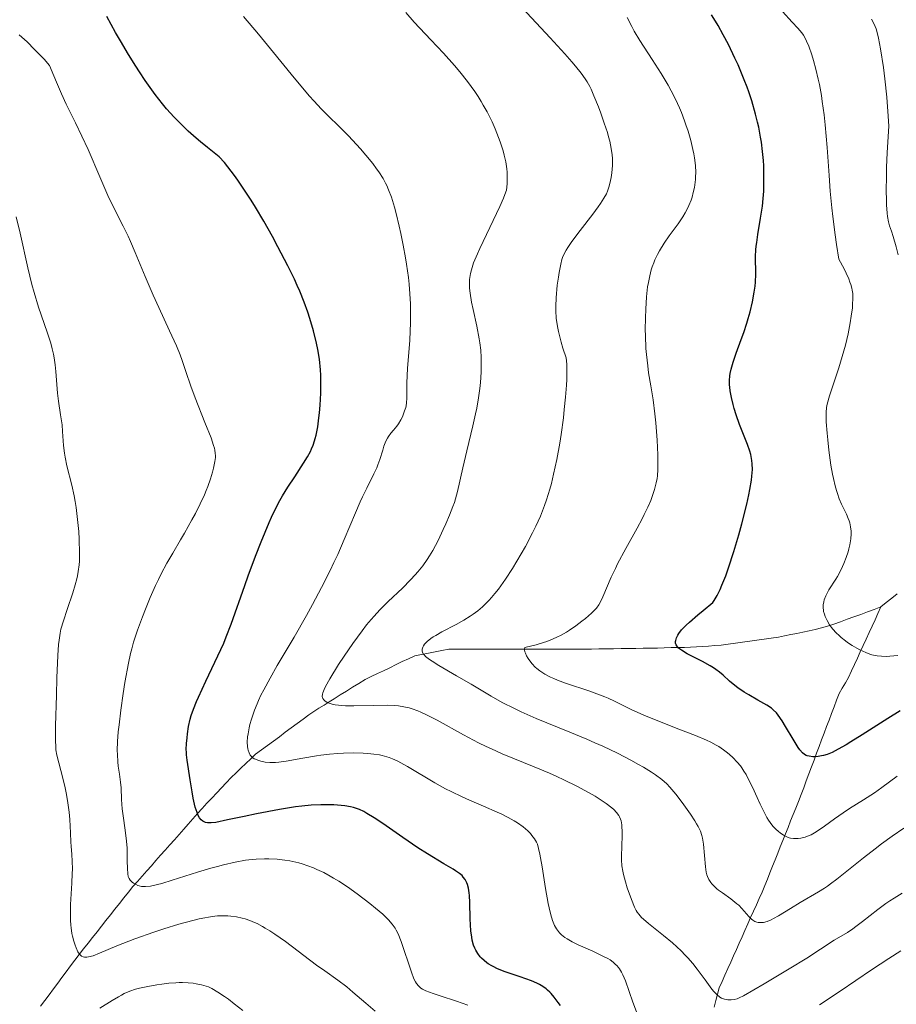
# Model space of a CAD drawing. Units: metres. Extents: x 647640 to 651080, y 4764726 to 4766908.
# Drawn here: x 649907 to 650024, y 4764956 to 4765088 of the extents above; entities that cross this region are included whole.
import ezdxf

# ---------------------------------------------------------------- set-up
doc = ezdxf.new("R2010")
doc.units = ezdxf.units.M
doc.header["$MEASUREMENT"] = 0
doc.linetypes.add('DGN Style 3', pattern=[2.435891, 1.739922, -0.695969])
for name, color, linetype, lineweight in [('Barranco lineal', 142, 'DGN Style 3', 13), ('Curva de nivel directora', 30, 'Continuous', 30), ('Curva de nivel intermedia', 30, 'Continuous', 0)]:
    doc.layers.add(name, color=color, linetype=linetype, lineweight=lineweight)

msp = doc.modelspace()

# ---------------------------------------------------------------- linework, layer by layer
at = {"layer": 'Barranco lineal', "color": 142, "linetype": 'DGN Style 3', "lineweight": 13}
for points in [[(650022.31, 4765009.06, 1117.65), (650023.04, 4765009.65, 1117.21), (650023.76, 4765010.25, 1116.86), (650024.49, 4765010.84, 1116.52)], [(649964.32, 4765003.4, 1133.6), (649965.27, 4765003.4, 1133.06), (649966.23, 4765003.4, 1132.67), (649967.18, 4765003.4, 1132.36), (649968.14, 4765003.4, 1132.13), (649969.09, 4765003.4, 1131.92), (649970.05, 4765003.4, 1131.72), (649971, 4765003.4, 1131.43), (649971.96, 4765003.4, 1130.91), (649972.91, 4765003.4, 1130.47), (649973.87, 4765003.4, 1130.07), (649974.82, 4765003.4, 1129.84), (649975.78, 4765003.4, 1129.7), (649976.73, 4765003.4, 1129.55), (649977.69, 4765003.4, 1129.34), (649978.64, 4765003.4, 1129.08), (649979.6, 4765003.4, 1128.82), (649980.55, 4765003.4, 1128.58), (649981.51, 4765003.4, 1128.4), (649982.46, 4765003.4, 1128.24), (649983.46, 4765003.41, 1128.02), (649984.45, 4765003.43, 1127.75), (649985.45, 4765003.44, 1127.5), (649986.44, 4765003.46, 1127.15), (649987.44, 4765003.47, 1126.69), (649988.43, 4765003.49, 1126.36), (649989.43, 4765003.5, 1126.16), (649990.42, 4765003.52, 1125.95), (649991.42, 4765003.53, 1125.74), (649992.33, 4765003.55, 1125.54), (649993.24, 4765003.57, 1125.33), (649994.14, 4765003.6, 1125.1), (649995.05, 4765003.62, 1124.86), (649995.96, 4765003.64, 1124.68), (649996.76, 4765003.68, 1124.51), (649997.55, 4765003.71, 1124.23), (649998.35, 4765003.75, 1124.01), (649999.18, 4765003.82, 1123.83), (650000.02, 4765003.88, 1123.66), (650000.85, 4765003.95, 1123.54), (650001.82, 4765004.08, 1123.32), (650002.78, 4765004.21, 1123.17), (650003.74, 4765004.34, 1123.07), (650004.71, 4765004.48, 1122.94), (650005.68, 4765004.61, 1122.78), (650006.64, 4765004.74, 1122.64), (650007.6, 4765004.87, 1122.46), (650008.57, 4765005, 1122.24), (650009.39, 4765005.17, 1122.01), (650010.21, 4765005.35, 1121.81), (650011.03, 4765005.52, 1121.64), (650011.85, 4765005.69, 1121.46), (650012.67, 4765005.87, 1121.24), (650013.49, 4765006.04, 1120.9), (650014.32, 4765006.27, 1120.45), (650015.16, 4765006.5, 1120), (650015.99, 4765006.73, 1119.58), (650016.89, 4765007.06, 1119.16), (650017.8, 4765007.4, 1118.88), (650018.7, 4765007.73, 1118.71), (650019.6, 4765008.06, 1118.53), (650020.5, 4765008.39, 1118.28), (650021.41, 4765008.73, 1118), (650022.31, 4765009.06, 1117.65)], [(650010.2, 4764980.35, 1128.86), (650010.55, 4764981.21, 1128.43), (650010.9, 4764982.08, 1127.87), (650011.25, 4764982.95, 1127.39), (650011.6, 4764983.88, 1126.84), (650011.95, 4764984.8, 1126.33), (650012.3, 4764985.73, 1125.91), (650012.64, 4764986.66, 1125.58), (650012.99, 4764987.59, 1125.35), (650013.34, 4764988.51, 1125.12), (650013.69, 4764989.44, 1124.86), (650014.03, 4764990.33, 1124.62), (650014.36, 4764991.22, 1124.37), (650014.7, 4764992.11, 1124.1), (650015.03, 4764993, 1123.84), (650015.37, 4764993.89, 1123.62), (650015.7, 4764994.78, 1123.3), (650016.04, 4764995.67, 1122.96), (650016.37, 4764996.56, 1122.64), (650016.71, 4764997.45, 1122.31), (650017.13, 4764998.17, 1122.03), (650017.55, 4764998.89, 1121.75), (650017.97, 4764999.61, 1121.48), (650018.36, 4765000.47, 1121.13), (650018.76, 4765001.33, 1120.75), (650019.15, 4765002.19, 1120.39), (650019.55, 4765003.05, 1120.04), (650019.94, 4765003.91, 1119.68), (650020.34, 4765004.76, 1119.34), (650020.73, 4765005.62, 1119.04), (650021.13, 4765006.48, 1118.75), (650021.52, 4765007.34, 1118.42), (650021.92, 4765008.2, 1118.06), (650022.31, 4765009.06, 1117.65)], [(649909.52, 4764955.48, 1163.6), (649910.09, 4764956.25, 1163.33), (649910.67, 4764957.03, 1163), (649911.24, 4764957.8, 1162.62), (649911.82, 4764958.57, 1162.25), (649912.39, 4764959.35, 1161.84), (649912.97, 4764960.12, 1161.41), (649913.54, 4764960.89, 1160.78), (649914.12, 4764961.67, 1160.19), (649914.69, 4764962.44, 1159.88), (649915.29, 4764963.2, 1159.57), (649915.89, 4764963.96, 1159.11), (649916.5, 4764964.72, 1158.75), (649917.1, 4764965.47, 1158.36), (649917.7, 4764966.23, 1157.89), (649918.3, 4764966.99, 1157.63), (649918.9, 4764967.75, 1157.17), (649919.5, 4764968.51, 1156.74), (649920.1, 4764969.26, 1156.32), (649920.71, 4764970.02, 1155.92), (649921.31, 4764970.78, 1155.61), (649921.91, 4764971.54, 1155.23), (649922.53, 4764972.24, 1154.68), (649923.15, 4764972.94, 1154.14), (649923.77, 4764973.64, 1153.85), (649924.39, 4764974.34, 1153.52), (649925.01, 4764975.04, 1153.19), (649925.63, 4764975.74, 1152.9), (649926.25, 4764976.44, 1152.56), (649926.87, 4764977.13, 1152.13), (649927.49, 4764977.83, 1151.76), (649928.11, 4764978.53, 1151.43), (649928.73, 4764979.23, 1151.11), (649929.35, 4764979.93, 1150.7), (649929.97, 4764980.63, 1150.25), (649930.59, 4764981.33, 1149.64), (649931.21, 4764982.03, 1149.17), (649931.86, 4764982.72, 1148.68), (649932.51, 4764983.41, 1148.18), (649933.16, 4764984.1, 1147.79), (649933.8, 4764984.78, 1147.49), (649934.45, 4764985.47, 1147.21), (649935.1, 4764986.16, 1146.86), (649935.76, 4764986.79, 1146.49), (649936.42, 4764987.41, 1146.07), (649937.07, 4764988.04, 1145.43), (649937.73, 4764988.66, 1145.11), (649938.39, 4764989.29, 1144.66), (649939.18, 4764989.88, 1144.2), (649939.98, 4764990.47, 1143.81), (649940.77, 4764991.06, 1143.49), (649941.57, 4764991.65, 1143.08), (649942.36, 4764992.24, 1142.62), (649943.16, 4764992.83, 1142.1), (649943.95, 4764993.42, 1141.7), (649944.75, 4764994.01, 1141.25), (649945.54, 4764994.6, 1140.86), (649946.22, 4764995.03, 1140.5), (649946.89, 4764995.46, 1140.19), (649947.57, 4764995.89, 1140.01), (649948.24, 4764996.32, 1139.77), (649948.92, 4764996.75, 1139.4), (649949.75, 4764997.26, 1139.06), (649950.58, 4764997.77, 1138.73), (649951.41, 4764998.29, 1138.4), (649952.24, 4764998.8, 1138.14), (649953.07, 4764999.31, 1137.8), (649953.9, 4764999.71, 1137.59), (649954.74, 4765000.11, 1137.4), (649955.57, 4765000.51, 1137.21), (649956.4, 4765000.91, 1136.91), (649957.24, 4765001.32, 1136.56), (649958.07, 4765001.72, 1136.22), (649958.91, 4765002.12, 1135.81), (649959.74, 4765002.52, 1135.39), (649960.66, 4765002.7, 1134.98), (649961.57, 4765002.87, 1134.61), (649962.49, 4765003.05, 1134.31), (649963.4, 4765003.22, 1134.03), (649964.32, 4765003.4, 1133.6)], [(649999.95, 4764955.37, 1140.63), (650000.17, 4764956.23, 1140.32), (650000.39, 4764957.1, 1139.91), (650000.61, 4764957.96, 1139.32), (650000.99, 4764958.82, 1138.82), (650001.38, 4764959.67, 1138.53), (650001.76, 4764960.53, 1138.24), (650002.15, 4764961.38, 1137.87), (650002.53, 4764962.24, 1137.42), (650002.91, 4764963.1, 1136.96), (650003.3, 4764963.95, 1136.51), (650003.68, 4764964.81, 1136.12), (650004.07, 4764965.66, 1135.77), (650004.45, 4764966.52, 1135.36), (650004.83, 4764967.38, 1134.9), (650005.22, 4764968.23, 1134.38), (650005.6, 4764969.09, 1133.85), (650005.99, 4764969.94, 1133.58), (650006.37, 4764970.8, 1133.3), (650006.72, 4764971.67, 1132.93), (650007.07, 4764972.54, 1132.59), (650007.42, 4764973.4, 1132.27), (650007.76, 4764974.27, 1131.88), (650008.11, 4764975.14, 1131.48), (650008.46, 4764976.01, 1131.1), (650008.81, 4764976.88, 1130.74), (650009.16, 4764977.74, 1130.31), (650009.51, 4764978.61, 1129.87), (650009.86, 4764979.48, 1129.36), (650010.2, 4764980.35, 1128.86)]]:
    msp.add_polyline3d(points, dxfattribs=at)
at = {"layer": 'Curva de nivel directora', "color": 30, "linetype": 'Continuous', "lineweight": 30, "flags": 128}
for points, elevation in [([(649929.74, 4764994.5), (649930.03, 4764995.34), (649930.44, 4764996.36), (649930.7, 4764996.96), (649931.72, 4764999.1), (649933.33, 4765002.49), (649934.1, 4765004.22), (649934.45, 4765005.07), (649935.09, 4765006.74), (649936.92, 4765011.94), (649937.38, 4765013.23), (649938.38, 4765015.88), (649939.14, 4765017.81), (649940.2, 4765020.38), (649940.52, 4765021.09), (649941.1, 4765022.32), (649941.64, 4765023.35), (649941.99, 4765023.97), (649942.72, 4765025.14), (649943.63, 4765026.52), (649944.83, 4765028.35), (649945.35, 4765029.21), (649945.74, 4765029.91), (649945.9, 4765030.26), (649946.12, 4765030.79), (649946.31, 4765031.35), (649946.4, 4765031.65), (649946.51, 4765032.13), (649946.72, 4765033.25), (649946.88, 4765034.44), (649946.95, 4765035.1), (649947.04, 4765036.13), (649947.12, 4765037.75), (649947.14, 4765039.37), (649947.12, 4765040.15), (649947.08, 4765040.9), (649946.94, 4765042.3), (649946.73, 4765043.62), (649946.56, 4765044.46), (649946.15, 4765046.1), (649945.68, 4765047.75), (649945.4, 4765048.6), (649944.91, 4765049.95), (649944.31, 4765051.42), (649943.97, 4765052.21), (649943.59, 4765053.04), (649942.72, 4765054.83), (649941.38, 4765057.4), (649940.65, 4765058.75), (649939.47, 4765060.83), (649938.36, 4765062.71), (649937.79, 4765063.64), (649936.91, 4765065.01), (649936.02, 4765066.32), (649935.57, 4765066.95), (649934.66, 4765068.14), (649934.2, 4765068.69), (649933.51, 4765069.46), (649931.92, 4765070.71), (649930.98, 4765071.49), (649930.4, 4765071.98), (649929.35, 4765072.92), (649928.65, 4765073.58), (649927.44, 4765074.8), (649926.44, 4765075.91), (649925.88, 4765076.59), (649924.91, 4765077.83), (649923.57, 4765079.69), (649922.8, 4765080.85), (649922.3, 4765081.61), (649921.32, 4765083.2), (649920.23, 4765085.03), (649919.58, 4765086.16), (649918.4, 4765088.3)], 1150), ([(649999.94, 4765009.94), (650000.33, 4765010.61), (650000.72, 4765011.4), (650000.98, 4765011.98), (650001.49, 4765013.25), (650001.87, 4765014.29), (650002.59, 4765016.48), (650003.26, 4765018.73), (650003.65, 4765020.2), (650004.31, 4765022.85), (650004.58, 4765024.1), (650004.73, 4765024.83), (650004.93, 4765026.07), (650005, 4765026.61), (650005.06, 4765027.52), (650005.05, 4765028.27), (650005, 4765028.71), (650004.96, 4765028.99), (650004.84, 4765029.52), (650004.71, 4765029.96), (650004.4, 4765030.85), (650003.33, 4765033.53), (650002.88, 4765034.85), (650002.63, 4765035.69), (650002.49, 4765036.21), (650002.26, 4765037.17), (650002.1, 4765038.05), (650002.03, 4765038.55), (650002.01, 4765038.86), (650002, 4765039.46), (650002.05, 4765040.08), (650002.1, 4765040.41), (650002.21, 4765040.95), (650002.48, 4765041.92), (650002.9, 4765043.12), (650003.57, 4765044.95), (650003.9, 4765045.9), (650004.32, 4765047.16), (650004.51, 4765047.77), (650004.77, 4765048.68), (650005.08, 4765050.01), (650005.31, 4765051.28), (650005.42, 4765052.1), (650005.46, 4765052.64), (650005.51, 4765053.7), (650005.5, 4765056.11), (650005.54, 4765057), (650005.58, 4765057.48), (650005.64, 4765057.97), (650005.8, 4765059.02), (650006.17, 4765061.22), (650006.34, 4765062.31), (650006.41, 4765062.84), (650006.51, 4765063.86), (650006.58, 4765064.86), (650006.6, 4765065.53), (650006.61, 4765066.86), (650006.58, 4765068.26), (650006.54, 4765068.99), (650006.44, 4765070.16), (650006.27, 4765071.43), (650006.16, 4765072.12), (650005.91, 4765073.43), (650005.76, 4765074.12), (650005.48, 4765075.21), (650004.98, 4765076.96), (650004.58, 4765078.19), (650004.35, 4765078.82), (650003.98, 4765079.79), (650003.71, 4765080.46), (650003.14, 4765081.81), (650002.72, 4765082.72), (650001.84, 4765084.52), (650001.15, 4765085.83), (650000.45, 4765087.07), (650000.09, 4765087.67), (649999.56, 4765088.5)], 1125), ([(650024.9, 4764995.11), (650023.26, 4764994.1), (650019.79, 4764991.9), (650018.27, 4764990.95), (650017.63, 4764990.56), (650016.58, 4764989.96), (650015.78, 4764989.55), (650015.34, 4764989.37), (650015.08, 4764989.27), (650014.61, 4764989.14), (650014.36, 4764989.08), (650013.89, 4764989), (650013.45, 4764988.97), (650013.17, 4764988.97), (650012.68, 4764989.02), (650012.4, 4764989.08), (650012.27, 4764989.13), (650012.07, 4764989.24), (650011.77, 4764989.5), (650011.42, 4764989.91), (650011.22, 4764990.19), (650010.52, 4764991.3), (650009.5, 4764993.01), (650009.04, 4764993.78), (650008.53, 4764994.55), (650008.28, 4764994.86), (650007.86, 4764995.26), (650007.62, 4764995.46), (650007.02, 4764995.86), (650005.81, 4764996.56), (650004.57, 4764997.26), (650003.95, 4764997.64), (650003.09, 4764998.22), (650002.7, 4764998.51), (650002.01, 4764999.11), (650001.13, 4764999.9), (650000.66, 4765000.3), (650000.14, 4765000.69), (649999.85, 4765000.89), (649999.38, 4765001.18), (649998.35, 4765001.75), (649996.32, 4765002.79), (649995.55, 4765003.25), (649995.26, 4765003.46), (649995.11, 4765003.59), (649994.9, 4765003.84), (649994.83, 4765003.96), (649994.75, 4765004.19), (649994.74, 4765004.42), (649994.77, 4765004.58), (649994.87, 4765004.91), (649995.04, 4765005.28), (649995.19, 4765005.51), (649995.56, 4765005.97), (649996.18, 4765006.6), (649996.6, 4765007), (649997.73, 4765007.99), (649998.45, 4765008.59), (649999.75, 4765009.65), (649999.94, 4765009.94)], 1125), ([(649979.29, 4764955.6), (649979.01, 4764956), (649978.46, 4764956.72), (649978.07, 4764957.17), (649977.87, 4764957.37), (649977.57, 4764957.64), (649977.37, 4764957.81), (649976.94, 4764958.11), (649976.48, 4764958.39), (649976.15, 4764958.56), (649975.4, 4764958.88), (649973.89, 4764959.42), (649971.73, 4764960.16), (649970.77, 4764960.56), (649970.35, 4764960.76), (649970.09, 4764960.89), (649969.62, 4764961.17), (649969.41, 4764961.32), (649969.04, 4764961.61), (649968.72, 4764961.92), (649968.53, 4764962.13), (649968.2, 4764962.56), (649967.93, 4764963.02), (649967.81, 4764963.27), (649967.65, 4764963.67), (649967.47, 4764964.35), (649967.4, 4764964.73), (649967.29, 4764965.61), (649967.2, 4764967.19), (649967.14, 4764969.38), (649967.09, 4764970.32), (649967.05, 4764970.7), (649966.96, 4764971.34), (649966.84, 4764971.81), (649966.75, 4764972.06), (649966.53, 4764972.47), (649966.26, 4764972.82), (649966.09, 4764973.01), (649965.73, 4764973.31), (649965.23, 4764973.66), (649964.92, 4764973.86), (649963.67, 4764974.61), (649961.45, 4764975.94), (649960.17, 4764976.75), (649958.13, 4764978.14), (649955.48, 4764979.99), (649954.32, 4764980.76), (649953.33, 4764981.36), (649952.89, 4764981.6), (649952.32, 4764981.86), (649952.05, 4764981.96), (649951.51, 4764982.14), (649951.14, 4764982.23), (649950.36, 4764982.37), (649949.89, 4764982.42), (649948.89, 4764982.49), (649947.85, 4764982.51), (649947.16, 4764982.5), (649945.86, 4764982.45), (649944.58, 4764982.34), (649943.72, 4764982.23), (649941.57, 4764981.87), (649938.52, 4764981.29), (649936.87, 4764980.96), (649934.6, 4764980.48), (649933.05, 4764980.15), (649932.43, 4764980.08), (649932.08, 4764980.07), (649931.91, 4764980.09), (649931.68, 4764980.14), (649931.4, 4764980.25), (649931.28, 4764980.33), (649931.1, 4764980.48), (649930.86, 4764980.78), (649930.64, 4764981.17), (649930.52, 4764981.48), (649930.29, 4764982.19), (649930.19, 4764982.58), (649930.02, 4764983.4), (649929.87, 4764984.25), (649929.62, 4764985.87), (649929.18, 4764988.5), (649929.11, 4764989.22), (649929.09, 4764989.58), (649929.08, 4764989.95), (649929.11, 4764990.72), (649929.18, 4764991.5), (649929.24, 4764992.02), (649929.4, 4764993.03), (649929.61, 4764993.99), (649929.74, 4764994.5)], 1150)]:
    msp.add_lwpolyline(points, dxfattribs=dict(at, elevation=elevation))
at = {"layer": 'Curva de nivel intermedia', "color": 30, "linetype": 'Continuous', "lineweight": 0, "flags": 128}
for points, elevation in [([(649956.88, 4765032.78), (649957.35, 4765033.33), (649957.57, 4765033.64), (649957.89, 4765034.19), (649958.08, 4765034.58), (649958.39, 4765035.36), (649958.53, 4765035.83), (649958.58, 4765036.06), (649958.64, 4765036.43), (649958.67, 4765037.06), (649958.67, 4765037.57), (649958.67, 4765038.51), (649958.69, 4765039.13), (649958.79, 4765041.05), (649959.07, 4765044.88), (649959.17, 4765047.22), (649959.18, 4765048.89), (649959.16, 4765049.75), (649959.1, 4765051.06), (649958.99, 4765052.39), (649958.89, 4765053.28), (649958.65, 4765055.04), (649958.51, 4765055.91), (649958.21, 4765057.59), (649957.88, 4765059.16), (649957.66, 4765060.14), (649957.23, 4765061.87), (649957.01, 4765062.69), (649956.61, 4765064.03), (649956.23, 4765065.05), (649955.99, 4765065.6), (649955.83, 4765065.93), (649955.49, 4765066.54), (649954.94, 4765067.43), (649954.63, 4765067.87), (649954.11, 4765068.57), (649953.19, 4765069.7), (649952.46, 4765070.53), (649950.85, 4765072.26), (649949.64, 4765073.49), (649948.08, 4765074.99), (649947.21, 4765075.87), (649946.2, 4765076.96), (649945.62, 4765077.62), (649943.56, 4765080.08), (649940.39, 4765083.97), (649938.79, 4765085.91), (649936.76, 4765088.29)], 1145), ([(649951.43, 4765004.16), (649952.67, 4765005.85), (649953.29, 4765006.64), (649953.9, 4765007.37), (649954.3, 4765007.83), (649955.07, 4765008.68), (649956.18, 4765009.8), (649958.08, 4765011.6), (649959.19, 4765012.7), (649959.81, 4765013.35), (649960.17, 4765013.77), (649960.83, 4765014.59), (649961.43, 4765015.44), (649961.72, 4765015.9), (649962.16, 4765016.65), (649962.87, 4765017.99), (649963.57, 4765019.44), (649963.92, 4765020.21), (649964.43, 4765021.39), (649964.87, 4765022.54), (649965.06, 4765023.08), (649965.22, 4765023.58), (649965.48, 4765024.54), (649966.18, 4765027.75), (649966.73, 4765030), (649967.55, 4765033.35), (649967.91, 4765034.97), (649968.06, 4765035.73), (649968.3, 4765037.12), (649968.47, 4765038.38), (649968.55, 4765039.16), (649968.64, 4765040.58), (649968.67, 4765041.9), (649968.66, 4765042.54), (649968.6, 4765043.51), (649968.48, 4765044.51), (649968.4, 4765045.04), (649968.08, 4765046.74), (649967.59, 4765048.98), (649967.38, 4765049.96), (649967.17, 4765051.17), (649967.1, 4765051.83), (649967.08, 4765052.23), (649967.11, 4765053), (649967.17, 4765053.52), (649967.22, 4765053.81), (649967.35, 4765054.3), (649967.65, 4765055.22), (649968.15, 4765056.43), (649968.48, 4765057.17), (649971.16, 4765062.82), (649971.64, 4765063.92), (649971.84, 4765064.4), (649972.05, 4765064.99), (649972.13, 4765065.83), (649972.16, 4765066.37), (649972.14, 4765067.39), (649972.1, 4765067.87), (649971.97, 4765068.81), (649971.76, 4765069.7), (649971.6, 4765070.29), (649971.22, 4765071.46), (649970.77, 4765072.64), (649970.52, 4765073.24), (649970.12, 4765074.14), (649969.45, 4765075.5), (649968.95, 4765076.41), (649968.68, 4765076.87), (649968.26, 4765077.54), (649967.81, 4765078.22), (649966.84, 4765079.55), (649965.8, 4765080.86), (649965.07, 4765081.72), (649963.59, 4765083.38), (649961.92, 4765085.16), (649959.67, 4765087.55), (649958.53, 4765088.81)], 1140), ([(649962.21, 4765005.03), (649962.57, 4765005.25), (649963.4, 4765005.7), (649965.32, 4765006.72), (649966.32, 4765007.28), (649967.17, 4765007.81), (649967.59, 4765008.1), (649968.21, 4765008.56), (649968.82, 4765009.08), (649969.12, 4765009.36), (649969.73, 4765009.97), (649970.04, 4765010.31), (649970.5, 4765010.86), (649970.97, 4765011.45), (649971.92, 4765012.78), (649972.86, 4765014.22), (649973.46, 4765015.21), (649974.59, 4765017.16), (649975.57, 4765018.99), (649976.01, 4765019.88), (649976.61, 4765021.24), (649977.16, 4765022.67), (649977.42, 4765023.43), (649977.86, 4765024.87), (649978.08, 4765025.64), (649978.38, 4765026.86), (649978.81, 4765028.85), (649979.2, 4765031.04), (649979.39, 4765032.22), (649979.69, 4765034.42), (649979.82, 4765035.54), (649979.98, 4765037.22), (649980.1, 4765038.83), (649980.14, 4765039.59), (649980.16, 4765041), (649980.14, 4765041.63), (649980.08, 4765042.47), (649979.63, 4765043.8), (649979.39, 4765044.61), (649979.26, 4765045.11), (649979.03, 4765046.04), (649978.91, 4765046.68), (649978.74, 4765047.81), (649978.68, 4765048.81), (649978.67, 4765049.41), (649978.72, 4765050.52), (649978.88, 4765052.26), (649979.02, 4765053.31), (649979.12, 4765053.95), (649979.33, 4765055.06), (649979.49, 4765055.67), (649979.58, 4765055.95), (649979.74, 4765056.35), (649980.07, 4765056.96), (649980.28, 4765057.3), (649980.82, 4765058.08), (649981.96, 4765059.57), (649983.65, 4765061.77), (649984.38, 4765062.75), (649984.68, 4765063.18), (649985.14, 4765063.9), (649985.46, 4765064.49), (649985.62, 4765064.85), (649985.85, 4765065.54), (649986.02, 4765066.28), (649986.1, 4765066.68), (649986.19, 4765067.3), (649986.27, 4765068.29), (649986.27, 4765069.23), (649986.23, 4765069.74), (649986.12, 4765070.6), (649985.91, 4765071.58), (649985.77, 4765072.13), (649985.6, 4765072.73), (649985.19, 4765074), (649984.73, 4765075.32), (649984.41, 4765076.16), (649983.8, 4765077.66), (649983.42, 4765078.53), (649983.24, 4765078.89), (649982.89, 4765079.52), (649982.64, 4765079.91), (649982.08, 4765080.68), (649981.32, 4765081.63), (649980.82, 4765082.21), (649979.88, 4765083.27), (649977.92, 4765085.42), (649974.15, 4765089.45)], 1135), ([(650016.17, 4765058.99), (650015.86, 4765061.44), (650015.73, 4765062.62), (650015.52, 4765064.87), (650015.35, 4765066.97), (650015.08, 4765070.7), (650014.82, 4765073.77), (650014.68, 4765075.1), (650014.45, 4765076.87), (650014.33, 4765077.68), (650014.06, 4765079.18), (650013.91, 4765079.89), (650013.6, 4765081.22), (650013.26, 4765082.41), (650013.04, 4765083.13), (650012.62, 4765084.32), (650012.34, 4765085), (650012.2, 4765085.29), (650011.91, 4765085.79), (650011.7, 4765086.1), (650011.18, 4765086.72), (650010.41, 4765087.55), (650009.1, 4765088.96)], 1120), ([(649995.74, 4765061.42), (649996.06, 4765061.94), (649996.24, 4765062.26), (649996.55, 4765062.92), (649996.83, 4765063.63), (649996.96, 4765064.03), (649997.13, 4765064.66), (649997.28, 4765065.35), (649997.34, 4765065.72), (649997.41, 4765066.41), (649997.44, 4765066.77), (649997.45, 4765067.35), (649997.41, 4765068.28), (649997.3, 4765069.31), (649997.21, 4765069.86), (649997.09, 4765070.43), (649996.8, 4765071.64), (649996.43, 4765072.9), (649996.15, 4765073.75), (649995.95, 4765074.31), (649995.53, 4765075.42), (649995.28, 4765076.02), (649994.75, 4765077.19), (649994.17, 4765078.34), (649993.75, 4765079.1), (649992.81, 4765080.66), (649991.62, 4765082.51), (649989.97, 4765085.06), (649989.21, 4765086.32), (649988.87, 4765086.93), (649988.24, 4765088.14)], 1130), ([(650024.63, 4765056.32), (650024.34, 4765057.37), (650023.96, 4765058.76), (650023.72, 4765059.47), (650023.45, 4765060.21), (650023.32, 4765060.74), (650023.2, 4765061.46), (650023.15, 4765061.91), (650023.07, 4765063.02), (650023.05, 4765063.71), (650023.03, 4765064.91), (650023.05, 4765066.88), (650023.08, 4765068.04), (650023.16, 4765070.03), (650023.36, 4765073.6), (650023.29, 4765074.91), (650023.09, 4765077.49), (650022.84, 4765079.93), (650022.65, 4765081.43), (650022.28, 4765083.96), (650022.01, 4765085.37), (650021.87, 4765085.95), (650021.66, 4765086.63), (650021.54, 4765086.94), (650021.27, 4765087.53), (650021.06, 4765087.92)], 1115), ([(649921.16, 4764974.99), (649921.13, 4764976.69), (649921.07, 4764977.64), (649920.89, 4764979.1), (649920.6, 4764981.03), (649920.48, 4764981.95), (649920.39, 4764983.23), (649920.33, 4764984.8), (649920.27, 4764985.54), (649920.11, 4764986.64), (649919.95, 4764987.69), (649919.89, 4764988.27), (649919.83, 4764989.25), (649919.82, 4764989.79), (649919.86, 4764990.99), (649919.96, 4764992.31), (649920.05, 4764993.24), (649920.28, 4764995.2), (649920.61, 4764997.46), (649920.85, 4764998.93), (649921.32, 4765001.5), (649921.6, 4765002.83), (649921.75, 4765003.43), (649922.01, 4765004.34), (649922.54, 4765005.93), (649923.21, 4765007.74), (649923.6, 4765008.76), (649924.25, 4765010.35), (649924.96, 4765011.96), (649925.33, 4765012.74), (649925.71, 4765013.49), (649926.49, 4765014.93), (649927.28, 4765016.3), (649928.32, 4765018.07), (649928.84, 4765018.96), (649929.83, 4765020.73), (649930.3, 4765021.61), (649930.95, 4765022.89), (649931.51, 4765024.11), (649931.76, 4765024.69), (649931.97, 4765025.24), (649932.33, 4765026.25), (649932.6, 4765027.16), (649932.74, 4765027.69), (649932.92, 4765028.6), (649932.98, 4765029.1), (649932.99, 4765029.34), (649932.97, 4765029.7), (649932.9, 4765030.11), (649932.85, 4765030.35), (649932.74, 4765030.74), (649932.4, 4765031.74), (649931.59, 4765033.83), (649930.29, 4765037.14), (649929.7, 4765038.69), (649929.02, 4765040.64), (649928.51, 4765042.15), (649928.24, 4765042.89), (649927.77, 4765044.08), (649926.85, 4765046.13), (649925.38, 4765049.24), (649924.63, 4765050.9), (649923.56, 4765053.41), (649922.23, 4765056.63), (649921.58, 4765058.12), (649921.26, 4765058.82), (649920.61, 4765060.15), (649919.27, 4765062.82), (649918.56, 4765064.28), (649917.46, 4765066.79), (649915.89, 4765070.43), (649915.06, 4765072.25), (649914.2, 4765074.02), (649912.98, 4765076.52), (649912.33, 4765077.93), (649911.65, 4765079.49), (649911.29, 4765080.34), (649910.74, 4765081.73), (649910, 4765082.55), (649908.73, 4765083.88), (649907.71, 4765084.88), (649906.67, 4765085.85)], 1155), ([(649911.58, 4764989.87), (649911.55, 4764990.3), (649911.52, 4764991.14), (649911.54, 4764993.1), (649911.64, 4764997.24), (649911.71, 4764999.53), (649911.85, 4765002.56), (649911.95, 4765004.01), (649912, 4765004.59), (649912.14, 4765005.54), (649912.26, 4765006.08), (649912.58, 4765007.19), (649913.09, 4765008.72), (649913.84, 4765010.97), (649914.16, 4765012.02), (649914.39, 4765012.85), (649914.48, 4765013.24), (649914.59, 4765013.81), (649914.7, 4765014.7), (649914.73, 4765015.19), (649914.75, 4765016.3), (649914.7, 4765018.14), (649914.64, 4765019.17), (649914.5, 4765020.79), (649914.3, 4765022.42), (649914.17, 4765023.21), (649914.03, 4765023.97), (649913.71, 4765025.42), (649913.07, 4765028), (649912.83, 4765029.15), (649912.74, 4765029.69), (649912.61, 4765030.72), (649912.48, 4765032.62), (649912.4, 4765033.51), (649912.22, 4765034.82), (649911.93, 4765036.69), (649911.81, 4765037.75), (649911.72, 4765038.93), (649911.58, 4765040.65), (649911.49, 4765041.57), (649911.35, 4765042.51), (649911.26, 4765042.98), (649911.1, 4765043.71), (649910.91, 4765044.44), (649910.43, 4765045.95), (649909.26, 4765049.31), (649908.66, 4765051.26), (649908.37, 4765052.32), (649907.82, 4765054.56), (649906.78, 4765059.2), (649906.26, 4765061.4)], 1160), ([(650003.93, 4764987.02), (650003.64, 4764987.46), (650003.45, 4764987.73), (650003.04, 4764988.22), (650002.42, 4764988.88), (650002, 4764989.26), (650001.72, 4764989.49), (650001.17, 4764989.91), (650000.54, 4764990.33), (650000.21, 4764990.52), (649999.47, 4764990.9), (649998.89, 4764991.17), (649997.41, 4764991.79), (649995.2, 4764992.66), (649991.94, 4764993.94), (649990.49, 4764994.54), (649988.8, 4764995.29), (649986.57, 4764996.4), (649985.71, 4764996.8), (649985.26, 4764996.99), (649984.53, 4764997.27), (649983.23, 4764997.74), (649979.97, 4764998.84), (649978.91, 4764999.24), (649978.42, 4764999.44), (649977.98, 4764999.64), (649977.19, 4765000.06), (649976.53, 4765000.49), (649976.15, 4765000.79), (649975.92, 4765001), (649975.5, 4765001.44), (649975.31, 4765001.67), (649974.96, 4765002.16), (649974.75, 4765002.52), (649974.6, 4765002.86), (649974.54, 4765003.02), (649974.47, 4765003.31), (649974.47, 4765003.44), (649974.5, 4765003.61), (649975.45, 4765003.84), (649976.02, 4765003.99), (649977.02, 4765004.29), (649977.46, 4765004.43), (649978.23, 4765004.72), (649978.91, 4765005.03), (649979.32, 4765005.23), (649980.1, 4765005.68), (649980.53, 4765005.96), (649981.37, 4765006.54), (649982.17, 4765007.14), (649982.66, 4765007.53), (649983.49, 4765008.24), (649983.95, 4765008.7), (649984.14, 4765008.91), (649984.46, 4765009.34), (649984.64, 4765009.65), (649985, 4765010.41), (649986.13, 4765013.07), (649986.67, 4765014.23), (649986.98, 4765014.86), (649988.06, 4765016.89), (649989.58, 4765019.64), (649990.25, 4765020.89), (649990.54, 4765021.45), (649991.03, 4765022.47), (649991.41, 4765023.35), (649991.62, 4765023.87), (649991.93, 4765024.8), (649992.17, 4765025.7), (649992.27, 4765026.28), (649992.32, 4765026.67), (649992.37, 4765027.52), (649992.38, 4765028.63), (649992.35, 4765029.48), (649992.26, 4765031.44), (649992.1, 4765033.75), (649991.99, 4765034.98), (649991.76, 4765036.85), (649991.44, 4765038.72), (649991.14, 4765040.46), (649991.01, 4765041.4), (649990.84, 4765042.92), (649990.78, 4765043.74), (649990.7, 4765045.47), (649990.69, 4765046.27), (649990.7, 4765047.86), (649990.74, 4765049.02), (649990.85, 4765050.67), (649991, 4765052), (649991.1, 4765052.61), (649991.28, 4765053.48), (649991.49, 4765054.29), (649991.62, 4765054.68), (649991.82, 4765055.25), (649991.97, 4765055.62), (649992.31, 4765056.34), (649992.59, 4765056.87), (649993.22, 4765057.89), (649993.88, 4765058.85), (649995.1, 4765060.49), (649995.74, 4765061.42)], 1130), ([(650024.58, 4765002.53), (650023.51, 4765002.45), (650023.04, 4765002.43), (650022.4, 4765002.44), (650021.81, 4765002.5), (650021.52, 4765002.55), (650021.11, 4765002.64), (650020.83, 4765002.72), (650020.27, 4765002.93), (650019.48, 4765003.29), (650019.07, 4765003.51), (650018.45, 4765003.88), (650017.84, 4765004.29), (650017.54, 4765004.51), (650016.96, 4765004.98), (650016.69, 4765005.23), (650016.3, 4765005.61), (650015.88, 4765006.07), (650015.68, 4765006.31), (650015.42, 4765006.68), (650015.08, 4765007.24), (650014.82, 4765007.8), (650014.72, 4765008.09), (650014.62, 4765008.47), (650014.59, 4765008.65), (650014.56, 4765008.94), (650014.57, 4765009.35), (650014.63, 4765009.76), (650014.71, 4765010.03), (650014.91, 4765010.56), (650015.04, 4765010.83), (650015.32, 4765011.34), (650016.27, 4765012.8), (650016.49, 4765013.15), (650016.86, 4765013.83), (650017.17, 4765014.48), (650017.35, 4765014.9), (650017.66, 4765015.71), (650017.9, 4765016.47), (650018, 4765016.84), (650018.13, 4765017.39), (650018.26, 4765018.18), (650018.31, 4765018.89), (650018.3, 4765019.25), (650018.25, 4765019.79), (650018.13, 4765020.34), (650018.04, 4765020.63), (650017.94, 4765020.92), (650017.68, 4765021.52), (650017.04, 4765022.84), (650016.73, 4765023.58), (650016.47, 4765024.3), (650016.34, 4765024.69), (650016.17, 4765025.3), (650015.93, 4765026.31), (650015.82, 4765026.86), (650015.61, 4765028.07), (650015.33, 4765030.1), (650015.18, 4765031.49), (650015.09, 4765032.37), (650014.98, 4765033.9), (650014.95, 4765034.78), (650014.95, 4765035.15), (650015.02, 4765035.83), (650015.12, 4765036.29), (650015.43, 4765037.38), (650016.68, 4765041.16), (650017.13, 4765042.67), (650017.35, 4765043.44), (650017.55, 4765044.21), (650017.9, 4765045.73), (650018.19, 4765047.18), (650018.33, 4765048.09), (650018.48, 4765049.22), (650018.52, 4765049.73), (650018.56, 4765050.36), (650018.56, 4765050.67), (650018.53, 4765051.12), (650018.46, 4765051.59), (650018.41, 4765051.83), (650018.26, 4765052.35), (650018.16, 4765052.63), (650017.99, 4765053.08), (650017.65, 4765053.84), (650017.37, 4765054.42), (650016.66, 4765055.75), (650016.35, 4765057.72), (650016.17, 4765058.99)], 1120), ([(649978.52, 4764966.31), (649978.41, 4764966.56), (649978.24, 4764966.98), (649978, 4764967.74), (649977.77, 4764968.7), (649977.65, 4764969.26), (649977.29, 4764971.3), (649976.84, 4764974.19), (649976.64, 4764975.4), (649976.54, 4764975.89), (649976.37, 4764976.66), (649976.2, 4764977.21), (649976.08, 4764977.5), (649975.82, 4764977.96), (649975.48, 4764978.41), (649975.28, 4764978.64), (649974.93, 4764979), (649974.28, 4764979.56), (649973.53, 4764980.1), (649973.08, 4764980.38), (649972.29, 4764980.82), (649971.36, 4764981.29), (649970.82, 4764981.54), (649968.96, 4764982.34), (649967.09, 4764983.13), (649966.1, 4764983.57), (649964.62, 4764984.28), (649963.88, 4764984.66), (649962.45, 4764985.46), (649958.78, 4764987.65), (649957.87, 4764988.16), (649957.47, 4764988.37), (649956.75, 4764988.7), (649956.3, 4764988.87), (649956, 4764988.97), (649955.39, 4764989.12), (649955.03, 4764989.2), (649954.26, 4764989.32), (649953.43, 4764989.4), (649952.83, 4764989.44), (649951.56, 4764989.47), (649950.17, 4764989.43), (649949.44, 4764989.39), (649948.31, 4764989.3), (649947.14, 4764989.16), (649946.54, 4764989.08), (649944.74, 4764988.77), (649942.49, 4764988.37), (649941.51, 4764988.24), (649941.07, 4764988.2), (649940.31, 4764988.19), (649939.67, 4764988.24), (649939.3, 4764988.31), (649939.08, 4764988.36), (649938.69, 4764988.48), (649938.36, 4764988.62), (649938.21, 4764988.7), (649938.02, 4764988.83), (649937.77, 4764989.06), (649937.67, 4764989.19), (649937.5, 4764989.5), (649937.38, 4764989.84), (649937.33, 4764990.03), (649937.28, 4764990.35), (649937.26, 4764990.92), (649937.31, 4764991.62), (649937.37, 4764992.02), (649937.52, 4764992.83), (649937.63, 4764993.28), (649937.83, 4764994), (649938.23, 4764995.2), (649938.58, 4764996.07), (649938.77, 4764996.52), (649939.1, 4764997.22), (649939.47, 4764997.96), (649940.32, 4764999.52), (649941.3, 4765001.2), (649942.77, 4765003.68), (649943.56, 4765005.02), (649945.2, 4765007.9), (649946.02, 4765009.4), (649947.24, 4765011.68), (649948.38, 4765013.94), (649948.9, 4765015.03), (649949.4, 4765016.1), (649950.29, 4765018.12), (649951.78, 4765021.68), (649952.42, 4765023.17), (649952.73, 4765023.84), (649953.3, 4765025.02), (649954.27, 4765026.93), (649954.65, 4765027.74), (649954.81, 4765028.11), (649955.06, 4765028.83), (649955.44, 4765030.08), (649955.61, 4765030.62), (649955.88, 4765031.31), (649956.09, 4765031.7), (649956.23, 4765031.94), (649956.53, 4765032.36), (649956.88, 4765032.78)], 1145), ([(650025.39, 4764979.36), (650023.82, 4764978.31), (650022.39, 4764977.28), (650021.52, 4764976.62), (650019.96, 4764975.41), (650016.4, 4764972.55), (650015.55, 4764971.9), (650015.15, 4764971.61), (650014.75, 4764971.34), (650013.94, 4764970.83), (650011.46, 4764969.38), (650010.17, 4764968.6), (650008.57, 4764967.63), (650007.88, 4764967.24), (650007.57, 4764967.09), (650007.03, 4764966.87), (650006.57, 4764966.74), (650006.3, 4764966.7), (650006.14, 4764966.7), (650005.84, 4764966.72), (650005.68, 4764966.75), (650005.38, 4764966.86), (650005.11, 4764967.03), (650004.93, 4764967.17), (650004.57, 4764967.52), (650003.64, 4764968.61), (650003.23, 4764969.03), (650002.99, 4764969.24), (650002.18, 4764969.88), (650001.03, 4764970.69), (650000.53, 4764971.06), (650000.31, 4764971.24), (649999.94, 4764971.58), (649999.64, 4764971.89), (649999.48, 4764972.1), (649999.23, 4764972.49), (649999.04, 4764972.89), (649998.96, 4764973.11), (649998.87, 4764973.48), (649998.76, 4764974.2), (649998.5, 4764977.23), (649998.38, 4764978.02), (649998.29, 4764978.39), (649998.08, 4764978.97), (649997.77, 4764979.62), (649997.56, 4764979.98), (649997.32, 4764980.38), (649996.74, 4764981.26), (649996.09, 4764982.2), (649995.64, 4764982.82), (649994.77, 4764983.96), (649993.99, 4764984.9), (649993.59, 4764985.31), (649992.91, 4764985.92), (649992.05, 4764986.55), (649991.54, 4764986.89), (649990.43, 4764987.57), (649989.79, 4764987.93), (649988.74, 4764988.51), (649986.97, 4764989.42), (649984.99, 4764990.37), (649983.92, 4764990.84), (649982.82, 4764991.32), (649980.55, 4764992.26), (649976.05, 4764994.1), (649974.03, 4764994.98), (649973.12, 4764995.42), (649971.47, 4764996.26), (649970.01, 4764997.08), (649967.33, 4764998.68), (649965.35, 4764999.83), (649962.99, 4765001.21), (649962.09, 4765001.77), (649961.73, 4765002.02), (649961.21, 4765002.43), (649961.08, 4765002.56), (649960.89, 4765002.78), (649960.79, 4765002.99), (649960.75, 4765003.13), (649960.75, 4765003.4), (649960.83, 4765003.68), (649960.91, 4765003.83), (649961.06, 4765004.06), (649961.4, 4765004.42), (649961.9, 4765004.82), (649962.21, 4765005.03)], 1135), ([(650016.03, 4764964.34), (650012.35, 4764961.95), (650010.02, 4764960.5), (650006.66, 4764958.48), (650005.27, 4764957.67), (650003.86, 4764956.88), (650003.28, 4764956.6), (650003.01, 4764956.49), (650002.6, 4764956.39), (650002.23, 4764956.35), (650002.04, 4764956.35), (650001.76, 4764956.36), (650001.33, 4764956.44), (650001.07, 4764956.52), (650000.93, 4764956.58), (650000.71, 4764956.7), (650000.33, 4764957), (649999.89, 4764957.46), (649999.63, 4764957.77), (649998.71, 4764959.03), (649997.67, 4764960.44), (649997.07, 4764961.2), (649996.41, 4764961.96), (649996.06, 4764962.35), (649995.5, 4764962.91), (649994.32, 4764963.99), (649993.14, 4764964.99), (649991.13, 4764966.6), (649990.46, 4764967.16), (649990.2, 4764967.4), (649989.8, 4764967.83), (649989.59, 4764968.11), (649989.47, 4764968.31), (649989.24, 4764968.78), (649988.82, 4764969.79), (649988.26, 4764971.38), (649988.01, 4764972.17), (649987.75, 4764973.14), (649987.66, 4764973.62), (649987.56, 4764974.34), (649987.51, 4764975.13), (649987.5, 4764975.56), (649987.54, 4764976.99), (649987.59, 4764978.33), (649987.59, 4764978.97), (649987.56, 4764979.57), (649987.53, 4764979.84), (649987.43, 4764980.34), (649987.36, 4764980.57), (649987.23, 4764980.89), (649987.12, 4764981.09), (649986.84, 4764981.48), (649986.48, 4764981.86), (649986.18, 4764982.12), (649985.45, 4764982.68), (649984.51, 4764983.31), (649983.96, 4764983.65), (649983.05, 4764984.18), (649981.51, 4764985.02), (649979.76, 4764985.88), (649978.82, 4764986.31), (649977.84, 4764986.74), (649975.78, 4764987.59), (649972.92, 4764988.75), (649971.48, 4764989.36), (649970.05, 4764990), (649969.34, 4764990.33), (649968.3, 4764990.84), (649966.31, 4764991.9), (649962.75, 4764993.87), (649961.25, 4764994.64), (649960.58, 4764994.94), (649960.16, 4764995.12), (649959.38, 4764995.4), (649959, 4764995.51), (649958.28, 4764995.67), (649957.56, 4764995.78), (649957.08, 4764995.82), (649956.07, 4764995.86), (649954.18, 4764995.84), (649951.59, 4764995.79), (649950.44, 4764995.8), (649949.94, 4764995.83), (649949.06, 4764995.94), (649948.81, 4764995.99), (649948.37, 4764996.11), (649948.01, 4764996.25), (649947.81, 4764996.36), (649947.7, 4764996.44), (649947.52, 4764996.6), (649947.39, 4764996.78), (649947.35, 4764996.88), (649947.32, 4764997.05), (649947.35, 4764997.35), (649947.4, 4764997.54), (649947.57, 4764997.98), (649947.77, 4764998.38), (649948.36, 4764999.43), (649949.53, 4765001.33), (649950.25, 4765002.44), (649951.43, 4765004.16)], 1140), ([(649954.43, 4764954.81), (649953.16, 4764955.88), (649951.44, 4764957.39), (649950.62, 4764958.08), (649949.44, 4764958.97), (649947.68, 4764960.22), (649946.58, 4764961.01), (649942.39, 4764964.15), (649940.97, 4764965.15), (649940.3, 4764965.59), (649939.69, 4764965.97), (649939.3, 4764966.19), (649938.58, 4764966.57), (649938.24, 4764966.72), (649937.59, 4764966.99), (649936.98, 4764967.19), (649936.59, 4764967.3), (649935.82, 4764967.46), (649935.05, 4764967.58), (649934.64, 4764967.61), (649933.99, 4764967.63), (649933.28, 4764967.6), (649932.89, 4764967.57), (649932.04, 4764967.45), (649931.56, 4764967.36), (649930.8, 4764967.2), (649929.95, 4764967), (649928.08, 4764966.49), (649926.07, 4764965.87), (649924.72, 4764965.42), (649922.16, 4764964.51), (649919.77, 4764963.57), (649917.41, 4764962.59), (649916.56, 4764962.26), (649915.96, 4764962.1), (649915.72, 4764962.06), (649915.4, 4764962.07), (649915.26, 4764962.1), (649915.01, 4764962.21), (649914.85, 4764962.36), (649914.74, 4764962.48), (649914.54, 4764962.78), (649914.28, 4764963.33), (649914.15, 4764963.66), (649913.97, 4764964.23), (649913.81, 4764964.87), (649913.74, 4764965.22), (649913.62, 4764965.98), (649913.58, 4764966.38), (649913.54, 4764967.02), (649913.52, 4764967.7), (649913.54, 4764969.12), (649913.71, 4764972), (649913.78, 4764973.3), (649913.79, 4764973.88), (649913.77, 4764974.93), (649913.72, 4764975.85), (649913.64, 4764976.97), (649913.6, 4764977.51), (649913.55, 4764978.76), (649913.46, 4764980.55), (649913.37, 4764981.52), (649913.15, 4764983.07), (649912.96, 4764984.12), (649912.82, 4764984.8), (649912.53, 4764986.08), (649911.7, 4764989.15), (649911.58, 4764989.87)], 1160), ([(650024.48, 4764986.34), (650022.45, 4764984.83), (650021.47, 4764984.12), (650019.99, 4764983.16), (650018.11, 4764982.01), (650017.24, 4764981.45), (650016.07, 4764980.63), (650014.75, 4764979.64), (650014.18, 4764979.22), (650013.42, 4764978.74), (650012.96, 4764978.5), (650012.68, 4764978.38), (650012.14, 4764978.18), (650011.57, 4764978.04), (650011.22, 4764977.99), (650010.99, 4764977.98), (650010.57, 4764977.99), (650010.17, 4764978.05), (650009.98, 4764978.1), (650009.69, 4764978.21), (650009.24, 4764978.45), (650008.8, 4764978.75), (650008.57, 4764978.93), (650008.22, 4764979.24), (650007.86, 4764979.61), (650007.69, 4764979.81), (650007.24, 4764980.43), (650007.02, 4764980.79), (650006.67, 4764981.42), (650006.1, 4764982.58), (650005.69, 4764983.51), (650005.07, 4764984.88), (650004.74, 4764985.57), (650004.21, 4764986.56), (650003.93, 4764987.02)], 1130), ([(649966.85, 4764955.62), (649965.33, 4764956.15), (649963.14, 4764956.87), (649962.21, 4764957.18), (649961.23, 4764957.57), (649960.79, 4764957.78), (649960.58, 4764957.92), (649960.25, 4764958.2), (649959.98, 4764958.54), (649959.85, 4764958.75), (649959.64, 4764959.16), (649959.29, 4764960.07), (649957.9, 4764964.19), (649957.51, 4764965.18), (649957.27, 4764965.68), (649957.11, 4764965.97), (649956.73, 4764966.5), (649956.24, 4764967.06), (649955.95, 4764967.35), (649955.44, 4764967.84), (649954.49, 4764968.65), (649953.72, 4764969.27), (649952, 4764970.58), (649950.71, 4764971.49), (649949.56, 4764972.25), (649948.86, 4764972.68), (649948.4, 4764972.94), (649947.52, 4764973.42), (649946.61, 4764973.85), (649946.15, 4764974.05), (649945.41, 4764974.33), (649944.62, 4764974.59), (649944.2, 4764974.71), (649943.4, 4764974.9), (649942.98, 4764974.98), (649942.32, 4764975.09), (649941.26, 4764975.21), (649940.14, 4764975.27), (649939.56, 4764975.27), (649938.48, 4764975.22), (649937.91, 4764975.17), (649937.03, 4764975.06), (649935.62, 4764974.81), (649934.08, 4764974.47), (649933.26, 4764974.25), (649932.39, 4764974.01), (649930.6, 4764973.47), (649927.18, 4764972.38), (649925.78, 4764971.96), (649925.2, 4764971.81), (649924.29, 4764971.61), (649923.62, 4764971.54), (649923.28, 4764971.55), (649923.09, 4764971.57), (649922.76, 4764971.64), (649922.58, 4764971.7), (649922.27, 4764971.84), (649921.99, 4764972), (649921.83, 4764972.13), (649921.56, 4764972.4), (649921.43, 4764972.61), (649921.37, 4764972.72), (649921.3, 4764972.91), (649921.23, 4764973.26), (649921.17, 4764973.98), (649921.16, 4764974.99)], 1155), ([(650025.18, 4764970.64), (650024.08, 4764970), (650023.53, 4764969.64), (650022.97, 4764969.26), (650021.88, 4764968.45), (650019.85, 4764966.84), (650018.96, 4764966.16), (650018.56, 4764965.87), (650017.83, 4764965.39), (650016.03, 4764964.34)], 1140), ([(649989.53, 4764954.73), (649989.02, 4764956.01), (649988.02, 4764958.87), (649987.67, 4764959.69), (649987.49, 4764960.05), (649987.23, 4764960.48), (649987.09, 4764960.67), (649986.87, 4764960.94), (649986.71, 4764961.1), (649986.37, 4764961.41), (649985.97, 4764961.69), (649985.68, 4764961.87), (649985.01, 4764962.22), (649983.64, 4764962.86), (649981.7, 4764963.72), (649980.86, 4764964.13), (649980.18, 4764964.51), (649979.9, 4764964.69), (649979.43, 4764965.06), (649979.18, 4764965.32), (649979.03, 4764965.49), (649978.76, 4764965.88), (649978.52, 4764966.31)], 1145), ([(650025, 4764962.9), (650023.36, 4764961.89), (650021.05, 4764960.37), (650016.86, 4764957.51), (650014.07, 4764955.68)], 1145), ([(649936.66, 4764954.91), (649935.52, 4764955.82), (649934.73, 4764956.41), (649934.23, 4764956.77), (649933.32, 4764957.38), (649932.5, 4764957.86), (649932.05, 4764958.07), (649931.75, 4764958.18), (649931.14, 4764958.36), (649930.42, 4764958.5), (649930.01, 4764958.56), (649929.33, 4764958.63), (649928.56, 4764958.66), (649928.14, 4764958.65), (649927.69, 4764958.63), (649926.76, 4764958.57), (649925.79, 4764958.46), (649925.14, 4764958.37), (649923.9, 4764958.15), (649922.8, 4764957.9), (649922.28, 4764957.76), (649921.52, 4764957.49), (649920.76, 4764957.17), (649920.38, 4764956.97), (649919.98, 4764956.76), (649919.15, 4764956.27), (649917.46, 4764955.23)], 1165)]:
    msp.add_lwpolyline(points, dxfattribs=dict(at, elevation=elevation))

doc.saveas('drawing.dxf')
